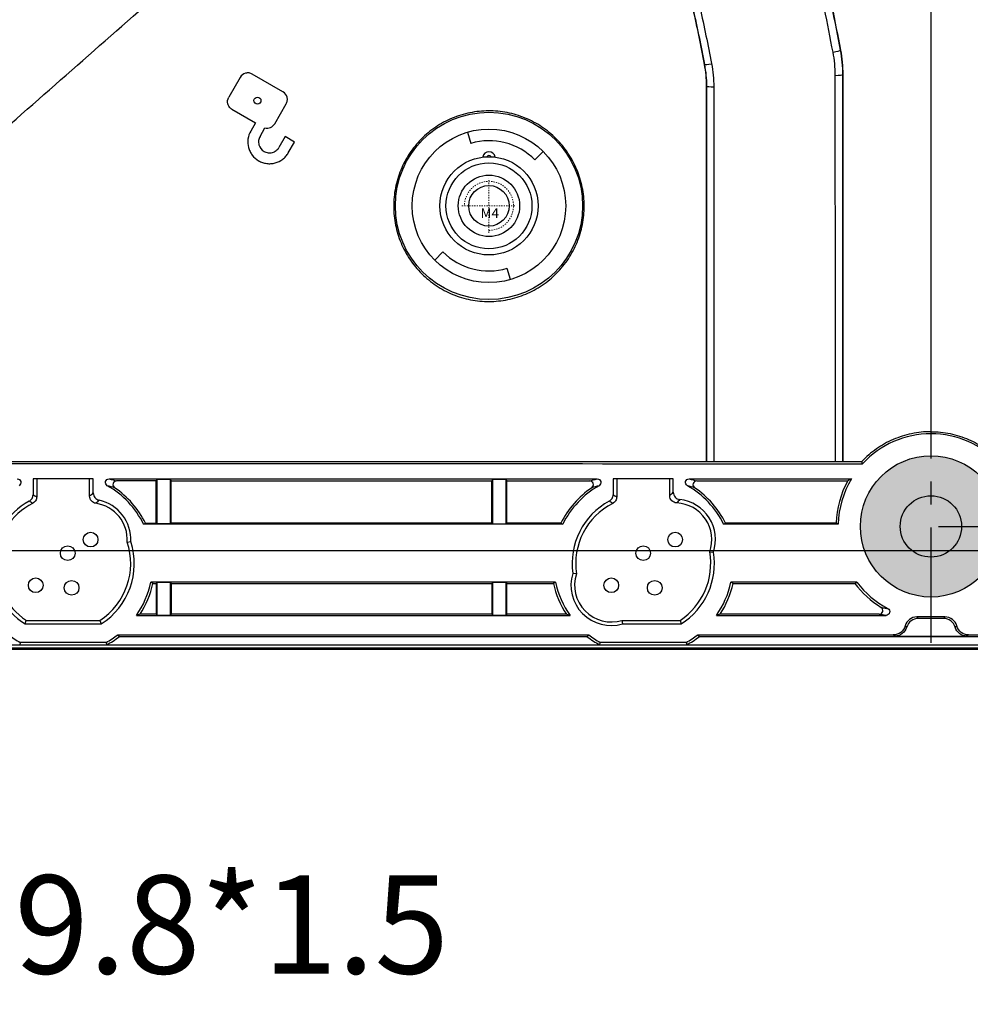
# Model space of a CAD drawing. Units: millimetres. Extents: x 3028 to 3892, y 627 to 1238.
# Drawn here: x 3288 to 3365, y 849 to 929 of the extents above; entities that cross this region are included whole.
import ezdxf
from ezdxf import colors
from ezdxf.entities.mleader import LeaderData, LeaderLine
from ezdxf.math import Vec2, Vec3

# ---------------------------------------------------------------- set-up
doc = ezdxf.new("R2010")
doc.units = ezdxf.units.MM
doc.header["$LTSCALE"] = 0.25
doc.linetypes.add('CENTER', pattern=[0.6, 0.375, -0.075, 0.075, -0.075])
doc.linetypes.add('HIDDEN', pattern=[0.2, 0.1, -0.1])
doc.layers.get('0').update_dxf_attribs({"lineweight": 25})
doc.layers.add('1', color=7, linetype='Continuous', true_color=0xffffff)
doc.layers.add('screw', color=33, linetype='Continuous', lineweight=13)
doc.styles.add('Times New Roman', font='times.ttf')
doc.styles.add('TXT', font='txt.shx', dxfattribs={"bigfont": 'gbcbig.shx'})
doc.dimstyles.new('承认书标注样式', dxfattribs={"dimtxt": 8, "dimasz": 2.5, "dimexe": 1.25, "dimexo": 0.625, "dimgap": 1, "dimtad": 1, "dimdec": 1, "dimzin": 1, "dimdsep": 46, "dimtxsty": 'Times New Roman', "dimcen": 0.09, "dimclrd": 7, "dimclre": 7, "dimclrt": 7, "dimadec": 0, "dimazin": 0, "dimtol": 1, "dimtp": 0.1, "dimtm": 0.1, "dimtfac": 1, "dimtmove": 0, "dimatfit": 3, "dimfxl": 1, "dimtolj": 1, "dimlwd": -1, "dimlwe": -1, "dimarcsym": 0})

# ---------------------------------------------------------------- blocks, each defined once
blk = doc.blocks.new('screw_m4_k')
at = {"layer": 'screw', "color": 1, "linetype": 'CENTER', "ltscale": 0.08}
for p, q in [((0, -2.2), (0, 2.2)), ((-2.2, 0), (2.2, 0))]:
    blk.add_line(p, q, dxfattribs=at)
at = {"layer": 'screw', "color": 33}
blk.add_circle((0, 0), 1.65, dxfattribs=at)
at = {"layer": 'screw', "color": 92, "linetype": 'HIDDEN', "ltscale": 0.08}
blk.add_arc((0, 0), 2, 270, 180, dxfattribs=at)
at = {"layer": 'screw', "color": 6, "style": 'TXT'}
blk.add_text('M4', height=0.8, dxfattribs=at).set_placement((-0.68, -1))
blk = doc.blocks.new('*D144')
at = {"color": 3, "ltscale": 0.3, "transparency": 16777216}
for p, q in [((3321.592, 1119.534), (3195.808, 1119.534)), ((3401.592, 885.534), (3195.808, 885.534))]:
    blk.add_line(p, q, dxfattribs=at)
at = {"color": 3, "lineweight": 5, "ltscale": 0.3, "transparency": 16777216}
blk.add_line((3197.058, 1117.034), (3197.058, 888.034), dxfattribs=at)
at = {"color": 3, "ltscale": 0.3, "transparency": 16777216}
for points in [[(3196.641, 1117.034), (3197.474, 1117.034), (3197.058, 1119.534)], [(3196.641, 888.034), (3197.474, 888.034), (3197.058, 885.534)]]:
    blk.add_solid(points, dxfattribs=at)
at = {"color": 3, "ltscale": 0.3, "transparency": 16777216, "insert": (3191.977, 1003.237), "char_height": 8, "attachment_point": 5, "rotation": 90, "style": 'Times New Roman'}
blk.add_mtext('\\A1;234.0±0.1', dxfattribs=at)
blk = doc.blocks.new('*D147')
at = {"color": 3, "ltscale": 0.3, "transparency": 16777216}
for p, q in [((3362.842, 1117.534), (3551.583, 1117.534)), ((3362.842, 887.534), (3551.583, 887.534))]:
    blk.add_line(p, q, dxfattribs=at)
at = {"color": 3, "lineweight": 5, "ltscale": 0.3, "transparency": 16777216}
blk.add_line((3550.333, 1115.034), (3550.333, 890.034), dxfattribs=at)
at = {"color": 3, "ltscale": 0.3, "transparency": 16777216}
for points in [[(3549.916, 1115.034), (3550.749, 1115.034), (3550.333, 1117.534)], [(3549.916, 890.034), (3550.749, 890.034), (3550.333, 887.534)]]:
    blk.add_solid(points, dxfattribs=at)
at = {"color": 3, "ltscale": 0.3, "transparency": 16777216, "insert": (3545.252, 1002.65), "char_height": 8, "attachment_point": 5, "rotation": 90, "style": 'Times New Roman'}
blk.add_mtext('\\A1;230.0±0.1', dxfattribs=at)

msp = doc.modelspace()

# ---------------------------------------------------------------- hatches: boundary and pattern name
h = msp.add_hatch(color=7)
h.dxf.hatch_style = 1
h.paths.add_polyline_path([(3356.467, 887.534, 1), (3367.967, 887.534, 1)])

# ---------------------------------------------------------------- linework, layer by layer
at = {"color": 1, "linetype": 'CENTER', "ltscale": 100}
msp.add_line((3362.217, 1127.434), (3362.217, 877.634), dxfattribs=at)
msp.add_line((3362.217, 1127.434), (3362.217, 877.634), dxfattribs=at)
at = {"color": 0}
msp.add_lwpolyline([(3237.217, 877.534), (3487.217, 877.534), (3487.217, 1127.534), (3237.217, 1127.534)], close=True, dxfattribs=at)
at = {"layer": '1', "color": 7, "linetype": 'Continuous'}
for p, q in [((3309.436, 922.922), (3306.941, 924.363)), ((3305.956, 924.099), (3305.021, 922.48)), ((3355.037, 924.324), (3355.036, 892.809)), ((3355.04, 892.811), (3355.04, 924.324)), ((3343.935, 923.385), (3343.935, 892.813)), ((3343.939, 892.811), (3343.941, 923.386)), ((3308.765, 920.318), (3309.7, 921.937)), ((3305.285, 921.495), (3307.194, 920.393)), ((3307.194, 920.393), (3306.807, 919.724)), ((3307.567, 919.285), (3307.967, 919.979)), ((3324.466, 919.636), (3324.732, 918.724)), ((3309.622, 919.273), (3309.114, 918.392)), ((3310.382, 918.834), (3309.622, 919.273)), ((3309.873, 917.954), (3310.382, 918.834)), ((3329.965, 917.384), (3330.637, 918.056)), ((3322.47, 909.888), (3321.798, 909.217)), ((3327.969, 907.637), (3327.702, 908.548)), ((3254.808, 892.843), (3343.935, 892.813)), ((3354.438, 892.79), (3344.537, 892.792)), ((3355.04, 892.811), (3356.579, 892.811)), ((3356.654, 892.639), (3356.579, 892.811)), ((3289.079, 891.409), (3289.079, 890.119)), ((3293.986, 891.409), (3289.079, 891.409)), ((3289.376, 891.409), (3289.376, 889.939)), ((3293.689, 890.008), (3293.689, 891.409)), ((3293.986, 890.256), (3293.986, 891.409)), ((3295.277, 891.409), (3335.035, 891.408)), ((3299.112, 891.234), (3295.889, 891.234)), ((3299.167, 891.346), (3299.112, 891.234)), ((3299.112, 887.8), (3299.112, 891.234)), ((3300.267, 891.346), (3299.167, 891.346)), ((3299.167, 891.346), (3299.167, 887.744)), ((3300.267, 887.744), (3300.267, 891.346)), ((3300.267, 891.346), (3300.323, 891.234)), ((3300.323, 887.8), (3300.323, 891.234)), ((3300.323, 891.234), (3326.455, 891.234)), ((3326.511, 891.346), (3326.455, 891.234)), ((3326.455, 887.8), (3326.455, 891.234)), ((3327.611, 891.346), (3326.511, 891.346)), ((3326.511, 891.346), (3326.511, 887.744)), ((3327.611, 887.744), (3327.611, 891.346)), ((3327.611, 891.346), (3327.667, 891.234)), ((3327.667, 891.234), (3334.423, 891.234)), ((3327.667, 887.8), (3327.667, 891.234)), ((3336.326, 891.408), (3336.326, 890.119)), ((3341.234, 891.408), (3336.326, 891.408)), ((3336.623, 891.408), (3336.623, 889.939)), ((3340.937, 890.044), (3340.937, 891.408)), ((3341.234, 890.318), (3341.234, 891.408)), ((3342.524, 891.408), (3355.737, 891.408)), ((3343.137, 891.234), (3355.436, 891.234)), ((3298.084, 887.713), (3298.236, 887.8)), ((3332.228, 887.713), (3298.084, 887.713)), ((3298.236, 887.8), (3299.112, 887.8)), ((3299.112, 887.8), (3299.167, 887.744)), ((3300.267, 887.744), (3299.167, 887.744)), ((3300.323, 887.8), (3300.267, 887.744)), ((3326.455, 887.8), (3300.323, 887.8)), ((3326.455, 887.8), (3326.511, 887.744)), ((3326.511, 887.744), (3327.611, 887.744)), ((3327.667, 887.8), (3327.611, 887.744)), ((3332.077, 887.8), (3327.667, 887.8)), ((3332.077, 887.8), (3332.228, 887.713)), ((3345.331, 887.713), (3345.483, 887.8)), ((3354.669, 887.713), (3345.331, 887.713)), ((3354.497, 887.8), (3345.483, 887.8)), ((3354.669, 887.713), (3354.497, 887.8)), ((3296.743, 886.259), (3297.043, 886.299)), ((3344.195, 885.459), (3344.501, 885.434)), ((3333.341, 883.678), (3333.038, 883.703)), ((3331.639, 882.992), (3298.673, 882.992)), ((3298.849, 882.896), (3298.673, 882.992)), ((3298.849, 882.896), (3299.103, 882.896)), ((3299.167, 882.961), (3299.103, 882.896)), ((3299.103, 882.896), (3299.103, 880.384)), ((3299.167, 882.961), (3299.167, 880.319)), ((3300.267, 882.961), (3299.167, 882.961)), ((3300.267, 880.319), (3300.267, 882.961)), ((3300.267, 882.961), (3300.332, 882.896)), ((3300.332, 882.896), (3300.332, 880.384)), ((3300.332, 882.896), (3326.447, 882.896)), ((3326.511, 882.961), (3326.447, 882.896)), ((3326.447, 882.896), (3326.447, 880.384)), ((3327.611, 882.961), (3326.511, 882.961)), ((3326.511, 882.961), (3326.511, 880.319)), ((3327.611, 880.319), (3327.611, 882.961)), ((3327.611, 882.961), (3327.676, 882.896)), ((3327.676, 882.896), (3331.463, 882.896)), ((3327.676, 880.384), (3327.676, 882.896)), ((3331.639, 882.992), (3331.463, 882.896)), ((3356.186, 882.992), (3345.921, 882.992)), ((3346.096, 882.896), (3345.921, 882.992)), ((3346.096, 882.896), (3356.017, 882.896)), ((3356.017, 882.896), (3356.186, 882.992)), ((3297.494, 880.288), (3332.819, 880.288)), ((3299.103, 880.384), (3297.791, 880.384)), ((3299.103, 880.384), (3299.167, 880.319)), ((3299.167, 880.319), (3300.267, 880.319)), ((3300.332, 880.384), (3300.267, 880.319)), ((3326.447, 880.384), (3300.332, 880.384)), ((3326.447, 880.384), (3326.511, 880.319)), ((3326.511, 880.319), (3327.611, 880.319)), ((3327.676, 880.384), (3327.611, 880.319)), ((3332.521, 880.384), (3327.676, 880.384)), ((3344.741, 880.288), (3358.559, 880.288)), ((3358.003, 880.384), (3345.039, 880.384)), ((3288.446, 879.591), (3288.533, 879.888)), ((3288.446, 879.591), (3294.619, 879.591)), ((3288.533, 879.888), (3294.532, 879.888)), ((3294.532, 879.888), (3294.619, 879.591)), ((3337.051, 879.888), (3341.78, 879.888)), ((3337.051, 879.888), (3337.094, 879.591)), ((3337.094, 879.591), (3341.866, 879.591)), ((3341.78, 879.888), (3341.866, 879.591)), ((3363.359, 880.166), (3361.076, 880.166)), ((3361.198, 880.043), (3361.076, 880.166)), ((3363.237, 880.043), (3361.198, 880.043)), ((3363.359, 880.166), (3363.237, 880.043)), ((3295.973, 878.707), (3334.339, 878.707)), ((3295.973, 878.707), (3296.084, 878.55)), ((3334.228, 878.55), (3334.339, 878.707)), ((3343.221, 878.707), (3359.151, 878.707)), ((3343.221, 878.707), (3343.331, 878.55)), ((3365.284, 878.707), (3381.214, 878.707)), ((3238.772, 877.896), (3485.663, 877.896)), ((3288.04, 878.09), (3287.991, 877.898)), ((3287.991, 877.898), (3295.074, 877.898)), ((3295.025, 878.09), (3288.04, 878.09)), ((3295.025, 878.09), (3295.074, 877.898)), ((3334.228, 878.55), (3296.084, 878.55)), ((3335.239, 877.898), (3335.287, 878.09)), ((3335.239, 877.898), (3342.321, 877.898)), ((3342.272, 878.09), (3335.287, 878.09)), ((3342.272, 878.09), (3342.321, 877.898)), ((3381.103, 878.55), (3343.331, 878.55)), ((3359.28, 878.607), (3365.155, 878.607)), ((3487.117, 877.634), (3237.317, 877.634))]:
    msp.add_line(p, q, dxfattribs=at)
for centre, radius in [((3307.361, 922.208), 0.285), ((3326.217, 913.636), 7.625), ((3326.217, 913.636), 6.25), ((3326.217, 913.636), 4), ((3326.217, 913.636), 3.5), ((3326.217, 913.636), 2.5), ((3326.217, 913.636), 1.65), ((3362.217, 887.534), 5.75), ((3362.217, 887.534), 2.5), ((3293.765, 886.462), 0.6), ((3341.384, 886.462), 0.6), ((3291.909, 885.354), 0.6), ((3338.781, 885.354), 0.6), ((3289.3, 882.742), 0.6), ((3292.217, 882.534), 0.6), ((3336.176, 882.742), 0.6), ((3339.717, 882.534), 0.6)]:
    msp.add_circle(centre, radius, dxfattribs=at)
for centre, radius, start, end in [((3326.217, 913.636), 5.3, 45, 106.27256), ((3326.217, 917.536), 0.5, 7.95883, 172.04117), ((3326.217, 917.536), 0.2, 28.73565, 151.26431), ((3326.217, 913.636), 5.3, 225, 286.27256), ((3362.217, 887.534), 7.55, 42.52389, 137.45788), ((3420.023, 364218.028), 363325.394, 269.97355238, 269.99000688), ((3291.533, 884.498), 7.298, 26.14003, 60.47541), ((3291.533, 884.498), 7.472, 26.22847, 55.90718), ((3338.78, 884.498), 7.472, 124.09544, 153.77153), ((3338.78, 884.498), 7.298, 119.52774, 153.85997), ((3338.78, 884.498), 7.298, 26.14002, 60.47166), ((3338.78, 884.498), 7.472, 26.22847, 55.90397), ((3362.217, 887.534), 7.725, 151.38426, 178.02425), ((3362.217, 887.534), 7.55, 149.12726, 178.64111), ((3291.533, 884.498), 5.797, 118.50854, 237.8291), ((3291.533, 884.498), 5.5, 116.86265, 236.94818), ((3293.765, 886.462), 2.985, 356.10279, 81.59364), ((3293.765, 886.462), 3.282, 357.14659, 77.79064), ((3338.78, 884.498), 5.797, 118.51223, 187.87976), ((3338.78, 884.498), 5.5, 116.86645, 188.57133), ((3341.384, 886.462), 2.985, 340.35407, 87.56291), ((3341.384, 886.462), 3.282, 341.73946, 83.35359), ((3291.533, 884.498), 5.5, 303.05182, 18.67837), ((3291.533, 884.498), 5.797, 302.1709, 18.09977), ((3338.78, 884.498), 5.5, 303.05182, 10.05949), ((3338.78, 884.498), 5.797, 302.1709, 9.29154), ((3336.176, 882.742), 3.282, 162.96748, 286.25096), ((3336.176, 882.742), 2.985, 161.71988, 287.04551), ((3291.533, 884.498), 7.298, 324.76792, 348.09405), ((3291.533, 884.498), 7.49, 326.68246, 347.65291), ((3338.78, 884.498), 7.49, 192.34709, 213.31754), ((3338.78, 884.498), 7.298, 191.90595, 215.23208), ((3338.78, 884.498), 7.298, 324.76792, 348.09405), ((3338.78, 884.498), 7.49, 326.68246, 347.65291), ((3362.217, 887.534), 7.743, 216.79715, 238.40441), ((3362.217, 887.534), 7.55, 216.9778, 242.2313), ((3291.533, 884.498), 7.298, 232.51855, 241.40697), ((3291.533, 884.498), 7.298, 298.59303, 307.48145), ((3338.78, 884.498), 7.298, 232.51855, 241.40697), ((3338.78, 884.498), 7.298, 298.59303, 307.48145), ((3291.533, 884.498), 7.49, 298.21634, 307.42408), ((3338.78, 884.498), 7.49, 232.57592, 241.78366), ((3338.78, 884.498), 7.49, 298.21634, 307.42408)]:
    msp.add_arc(centre, radius, start, end, dxfattribs=at)
for centre, major_axis, ratio, start_param, end_param in [((3354.261, 926.212), (-0.589, -0.112), 0.10748, 1.519873, 3.053816), ((3344.361, 925.274), (-0.589, -0.112), 0.096853, 0.08768, 1.523202), ((3354.439, 924.33), (-0.6, 0), 0.119201, 1.543431, 3.053698), ((3344.538, 923.391), (-0.6, 0), 0.108243, 0.087784, 1.544685), ((3361.077, 879.165), (-0.708, 0.708), 0.998783, 5.498396, 6.794741), ((3358.11, 882.132), (-10.987, 9.939), 0.045357, 1.795023, 1.806635), ((3361.2, 879.043), (-0.708, 0.708), 0.998783, 5.498393, 6.783128), ((3363.235, 879.043), (0.708, 0.708), 0.998783, 5.783242, 7.067978), ((3363.358, 879.165), (0.708, 0.708), 0.998783, 5.77163, 7.067974), ((3366.325, 882.132), (10.987, 9.939), 0.045359, 4.476544, 4.488157), ((3358.11, 881.132), (-11.103, 8.897), 0.088471, 1.735215, 1.746828), ((3366.325, 881.132), (11.104, 8.898), 0.088476, 4.536348, 4.54796)]:
    msp.add_ellipse(centre, major_axis=major_axis, ratio=ratio, start_param=start_param, end_param=end_param, dxfattribs=at)
for points, degree, knots in [([(3362.217, 979.113), (3362.217, 975.603), (3362.217, 972.095), (3362.217, 965.079), (3362.217, 961.571), (3362.217, 954.559), (3362.217, 951.056), (3362.217, 944.057), (3362.217, 940.561), (3362.217, 933.578), (3362.217, 930.09), (3362.217, 923.119), (3362.217, 919.636), (3362.217, 912.674), (3362.217, 909.196), (3362.217, 902.231), (3362.217, 898.745), (3362.217, 895.248)], 3, [0, 0, 0, 0, 0.125, 0.125, 0.25, 0.25, 0.375, 0.375, 0.5, 0.5, 0.625, 0.625, 0.75, 0.75, 0.875, 0.875, 1, 1, 1, 1]), ([(3354.243, 926.143), (3354.018, 927.32), (3353.795, 928.498), (3353.31, 930.845), (3353.05, 932.015), (3352.173, 935.498), (3351.458, 937.788), (3350.275, 940.576), (3350.024, 941.129), (3349.497, 942.214), (3349.22, 942.747), (3348.35, 944.315), (3347.718, 945.322), (3345.697, 948.251), (3344.183, 950.079), (3341.824, 952.757), (3341.024, 953.639), (3339.437, 955.414), (3338.652, 956.308), (3337.121, 958.123), (3336.374, 959.044), (3334.946, 960.934), (3334.264, 961.903), (3333.32, 963.413), (3333.018, 963.926), (3332.449, 964.975), (3332.184, 965.506), (3331.462, 967.119), (3331.071, 968.221), (3330.396, 970.456), (3330.112, 971.59), (3329.603, 973.873), (3329.377, 975.023), (3329.163, 976.177)], 3, [0, 0, 0, 0, 0.0625, 0.0625, 0.125, 0.125, 0.25, 0.25, 0.28125, 0.28125, 0.3125, 0.3125, 0.375, 0.375, 0.5, 0.5, 0.5625, 0.5625, 0.625, 0.625, 0.6875, 0.6875, 0.75, 0.75, 0.78125, 0.78125, 0.8125, 0.8125, 0.875, 0.875, 0.9375, 0.9375, 1, 1, 1, 1]), ([(3354.851, 926.318), (3354.63, 927.475), (3354.411, 928.633), (3353.937, 930.94), (3353.684, 932.088), (3352.832, 935.509), (3352.143, 937.755), (3350.79, 941.033), (3350.286, 942.111), (3349.151, 944.227), (3348.53, 945.245), (3346.544, 948.202), (3345.049, 950.042), (3342.707, 952.726), (3341.91, 953.608), (3340.321, 955.377), (3339.533, 956.265), (3337.992, 958.067), (3337.239, 958.981), (3335.795, 960.851), (3335.103, 961.807), (3333.819, 963.791), (3333.226, 964.817), (3332.459, 966.443), (3332.224, 967.003), (3331.797, 968.132), (3331.605, 968.702), (3331.072, 970.422), (3330.777, 971.584), (3330.251, 973.925), (3330.02, 975.103), (3329.802, 976.285)], 3, [0, 0, 0, 0, 0.0625, 0.0625, 0.125, 0.125, 0.25, 0.25, 0.3125, 0.3125, 0.375, 0.375, 0.5, 0.5, 0.5625, 0.5625, 0.625, 0.625, 0.6875, 0.6875, 0.75, 0.75, 0.8125, 0.8125, 0.84375, 0.84375, 0.875, 0.875, 0.9375, 0.9375, 1, 1, 1, 1]), ([(3329.802, 976.285), (3330.014, 975.133), (3330.24, 973.984), (3330.749, 971.704), (3331.032, 970.572), (3331.709, 968.341), (3332.102, 967.242), (3332.833, 965.634), (3333.102, 965.104), (3333.678, 964.06), (3333.982, 963.55), (3334.934, 962.049), (3335.621, 961.086), (3337.057, 959.205), (3337.807, 958.288), (3339.343, 956.48), (3340.13, 955.59), (3341.717, 953.82), (3342.516, 952.938), (3344.866, 950.259), (3346.37, 948.427), (3348.373, 945.491), (3349, 944.482), (3349.861, 942.91), (3350.135, 942.377), (3350.657, 941.29), (3350.906, 940.736), (3352.078, 937.95), (3352.789, 935.663), (3353.661, 932.183), (3353.92, 931.015), (3354.402, 928.67), (3354.625, 927.494), (3354.85, 926.318)], 3, [0, 0, 0, 0, 0.0625, 0.0625, 0.125, 0.125, 0.1875, 0.1875, 0.21875, 0.21875, 0.25, 0.25, 0.3125, 0.3125, 0.375, 0.375, 0.4375, 0.4375, 0.5, 0.5, 0.625, 0.625, 0.6875, 0.6875, 0.71875, 0.71875, 0.75, 0.75, 0.875, 0.875, 0.9375, 0.9375, 1, 1, 1, 1]), ([(3252.586, 913.614), (3259.387, 920.114), (3265.941, 926.567), (3270.068, 930.631), (3276.037, 936.597), (3282.338, 942.895), (3283.761, 944.31), (3286.67, 947.203), (3289.649, 950.122), (3290.644, 951.097), (3292.048, 952.468), (3293.545, 953.93), (3294.145, 954.519), (3296.39, 956.721), (3297.563, 957.931), (3299.03, 959.445), (3299.893, 960.502)], 2, [0, 0, 0, 0.143219, 0.143219, 0.287539, 0.287539, 0.431859, 0.431859, 0.576179, 0.576179, 0.64834, 0.64834, 0.7205, 0.7205, 0.86482, 0.86482, 1, 1, 1]), ([(3325.868, 956.69), (3326.084, 956.367), (3326.301, 956.045), (3326.746, 955.409), (3327.422, 954.462), (3328.128, 953.537), (3329.569, 951.711), (3330.57, 950.524), (3332.614, 948.183), (3333.659, 947.034), (3335.208, 945.292), (3335.721, 944.708), (3336.727, 943.524), (3337.221, 942.922), (3338.648, 941.084), (3339.525, 939.818), (3340.643, 937.804), (3340.982, 937.114), (3341.6, 935.699), (3341.88, 934.973), (3342.644, 932.765), (3343.049, 931.269), (3343.753, 928.253), (3344.052, 926.733), (3344.343, 925.212)], 3, [0, 0, 0, 0, 0.03125, 0.03125, 0.0625, 0.125, 0.125, 0.25, 0.25, 0.375, 0.375, 0.4375, 0.4375, 0.5, 0.5, 0.625, 0.625, 0.6875, 0.6875, 0.75, 0.75, 0.875, 0.875, 1, 1, 1, 1]), ([(3268.449, 904.164), (3270.918, 906.235), (3273.376, 908.318), (3278.274, 912.507), (3280.712, 914.613), (3288.007, 920.955), (3292.842, 925.216), (3300.101, 931.6), (3302.522, 933.726), (3307.374, 937.968), (3309.805, 940.082), (3313.444, 943.262), (3314.655, 944.324), (3317.057, 946.468), (3318.248, 947.55), (3320.564, 949.778), (3321.687, 950.927), (3323.237, 952.782), (3323.734, 953.42), (3324.677, 954.746), (3325.125, 955.432), (3325.549, 956.142)], 3, [0, 0, 0, 0, 0.125, 0.125, 0.25, 0.25, 0.5, 0.5, 0.625, 0.625, 0.75, 0.75, 0.8125, 0.8125, 0.875, 0.875, 0.9375, 0.9375, 0.96875, 0.96875, 1, 1, 1, 1]), ([(3343.774, 925.157), (3343.488, 926.657), (3343.194, 928.155), (3342.503, 931.129), (3342.106, 932.605), (3341.355, 934.782), (3341.08, 935.498), (3340.472, 936.893), (3340.138, 937.573), (3339.033, 939.557), (3338.166, 940.804), (3336.755, 942.612), (3336.267, 943.205), (3335.274, 944.371), (3334.768, 944.946), (3333.239, 946.661), (3332.208, 947.793), (3329.184, 951.252), (3327.246, 953.62), (3325.541, 956.167)], 3, [0, 0, 0, 0, 0.125, 0.125, 0.25, 0.25, 0.3125, 0.3125, 0.375, 0.375, 0.5, 0.5, 0.5625, 0.5625, 0.625, 0.625, 0.75, 0.75, 1, 1, 1, 1]), ([(3325.549, 956.142), (3327.258, 953.593), (3329.196, 951.225), (3332.223, 947.766), (3333.255, 946.632), (3335.295, 944.343), (3336.3, 943.185), (3337.713, 941.369), (3338.17, 940.748), (3339.027, 939.481), (3339.428, 938.835), (3340.527, 936.849), (3341.115, 935.459), (3342.1, 932.594), (3342.499, 931.115), (3343.189, 928.146), (3343.482, 926.652), (3343.768, 925.156)], 3, [0, 0, 0, 0, 0.25, 0.25, 0.375, 0.375, 0.5, 0.5, 0.5625, 0.5625, 0.625, 0.625, 0.75, 0.75, 0.875, 0.875, 1, 1, 1, 1]), ([(3306.941, 924.363), (3306.858, 924.41), (3306.768, 924.441), (3306.58, 924.465), (3306.484, 924.459), (3306.212, 924.386), (3306.051, 924.263), (3305.956, 924.099)], 3, [0, 0, 0, 0, 0.25, 0.25, 0.5, 0.5, 1, 1, 1, 1]), ([(3354.438, 892.79), (3354.438, 895.423), (3354.437, 898.049), (3354.435, 903.296), (3354.434, 905.916), (3354.432, 911.155), (3354.43, 913.773), (3354.427, 919.014), (3354.425, 921.635), (3354.423, 924.259)], 3, [0, 0, 0, 0, 0.25, 0.25, 0.5, 0.5, 0.75, 0.75, 1, 1, 1, 1]), ([(3309.7, 921.937), (3309.748, 922.019), (3309.778, 922.109), (3309.803, 922.297), (3309.797, 922.393), (3309.724, 922.665), (3309.601, 922.826), (3309.436, 922.922)], 3, [0, 0, 0, 0, 0.25, 0.25, 0.5, 0.5, 1, 1, 1, 1]), ([(3344.523, 923.326), (3344.524, 920.78), (3344.526, 918.236), (3344.529, 913.149), (3344.531, 910.608), (3344.533, 905.524), (3344.534, 902.982), (3344.536, 897.892), (3344.537, 895.344), (3344.537, 892.792)], 3, [0, 0, 0, 0, 0.25, 0.25, 0.5, 0.5, 0.75, 0.75, 1, 1, 1, 1]), ([(3305.285, 921.495), (3305.203, 921.543), (3305.131, 921.606), (3305.016, 921.756), (3304.973, 921.842), (3304.9, 922.115), (3304.926, 922.315), (3305.021, 922.48)], 3, [0, 0, 0, 0, 0.25, 0.25, 0.5, 0.5, 1, 1, 1, 1]), ([(3333.97, 913.433), (3333.959, 912.923), (3333.898, 912.422), (3333.735, 911.684), (3333.668, 911.441), (3333.511, 910.958), (3333.419, 910.719), (3333.114, 910.022), (3332.867, 909.583), (3332.288, 908.753), (3331.953, 908.361), (3331.223, 907.66), (3330.827, 907.347), (3330.182, 906.935), (3329.959, 906.807), (3329.505, 906.576), (3329.043, 906.369), (3328.563, 906.208), (3328.073, 906.07), (3327.823, 906.013), (3327.066, 905.879), (3326.561, 905.84), (3325.8, 905.856), (3325.546, 905.873), (3325.038, 905.934), (3324.784, 905.978), (3324.039, 906.143), (3323.557, 906.301), (3322.858, 906.608), (3322.628, 906.723), (3322.183, 906.974), (3321.968, 907.11), (3321.346, 907.546), (3320.961, 907.875), (3320.253, 908.616), (3319.94, 909.016), (3319.533, 909.655), (3319.408, 909.875), (3319.178, 910.329), (3319.073, 910.564), (3318.797, 911.274), (3318.662, 911.761), (3318.485, 912.757), (3318.446, 913.271), (3318.468, 914.282), (3318.527, 914.783), (3318.691, 915.528), (3318.759, 915.776), (3318.916, 916.259), (3319.006, 916.495), (3319.31, 917.188), (3319.559, 917.632), (3320.143, 918.47), (3320.473, 918.854), (3321.019, 919.38), (3321.211, 919.547), (3321.611, 919.862), (3321.821, 920.011), (3322.463, 920.422), (3322.914, 920.651), (3323.624, 920.929), (3323.868, 921.01), (3324.36, 921.149), (3324.608, 921.205), (3325.356, 921.338), (3325.862, 921.378), (3326.63, 921.361), (3326.887, 921.343), (3327.392, 921.282), (3327.891, 921.197), (3328.381, 921.063), (3328.865, 920.905), (3329.106, 920.813), (3329.808, 920.503), (3330.249, 920.254), (3331.08, 919.672), (3331.473, 919.334), (3332.173, 918.601), (3332.485, 918.203), (3332.895, 917.558), (3333.022, 917.335), (3333.252, 916.881), (3333.355, 916.65), (3333.628, 915.945), (3333.766, 915.456), (3333.943, 914.451), (3333.981, 913.944), (3333.97, 913.433)], 3, [0, 0, 0, 0, 0.03125, 0.03125, 0.046875, 0.046875, 0.0625, 0.0625, 0.09375, 0.09375, 0.125, 0.125, 0.15625, 0.15625, 0.171875, 0.171875, 0.1875, 0.203125, 0.203125, 0.21875, 0.21875, 0.25, 0.25, 0.265625, 0.265625, 0.28125, 0.28125, 0.3125, 0.3125, 0.328125, 0.328125, 0.34375, 0.34375, 0.375, 0.375, 0.40625, 0.40625, 0.421875, 0.421875, 0.4375, 0.4375, 0.46875, 0.46875, 0.5, 0.5, 0.53125, 0.53125, 0.546875, 0.546875, 0.5625, 0.5625, 0.59375, 0.59375, 0.625, 0.625, 0.640625, 0.640625, 0.65625, 0.65625, 0.6875, 0.6875, 0.703125, 0.703125, 0.71875, 0.71875, 0.75, 0.75, 0.765625, 0.765625, 0.78125, 0.796875, 0.796875, 0.8125, 0.8125, 0.84375, 0.84375, 0.875, 0.875, 0.90625, 0.90625, 0.921875, 0.921875, 0.9375, 0.9375, 0.96875, 0.96875, 1, 1, 1, 1]), ([(3307.967, 919.979), (3308.119, 919.941), (3308.28, 919.954), (3308.566, 920.076), (3308.687, 920.183), (3308.765, 920.318)], 3, [0, 0, 0, 0, 0.5, 0.5, 1, 1, 1, 1]), ([(3306.807, 919.724), (3306.691, 919.522), (3306.616, 919.301), (3306.555, 918.84), (3306.571, 918.605), (3306.66, 918.27), (3306.702, 918.16), (3306.804, 917.953), (3306.864, 917.855), (3307.077, 917.577), (3307.253, 917.423), (3307.556, 917.248), (3307.661, 917.2), (3307.88, 917.126), (3307.995, 917.099), (3308.224, 917.069), (3308.339, 917.065), (3308.571, 917.08), (3308.687, 917.099), (3309.021, 917.189), (3309.234, 917.294), (3309.509, 917.504), (3309.594, 917.584), (3309.747, 917.759), (3309.815, 917.853), (3309.873, 917.954)], 3, [0, 0, 0, 0, 0.125, 0.125, 0.25, 0.25, 0.3125, 0.3125, 0.375, 0.375, 0.5, 0.5, 0.5625, 0.5625, 0.625, 0.625, 0.6875, 0.6875, 0.75, 0.75, 0.875, 0.875, 0.9375, 0.9375, 1, 1, 1, 1]), ([(3307.567, 919.285), (3307.508, 919.183), (3307.47, 919.072), (3307.44, 918.839), (3307.448, 918.721), (3307.538, 918.383), (3307.69, 918.183), (3307.995, 918.007), (3308.108, 917.969), (3308.34, 917.938), (3308.459, 917.946), (3308.684, 918.006), (3308.791, 918.059), (3308.976, 918.201), (3309.055, 918.29), (3309.114, 918.392)], 3, [0, 0, 0, 0, 0.125, 0.125, 0.25, 0.25, 0.5, 0.5, 0.625, 0.625, 0.75, 0.75, 0.875, 0.875, 1, 1, 1, 1]), ([(3362.217, 895.248), (3361.954, 895.248), (3361.688, 895.234), (3361.162, 895.18), (3360.902, 895.14), (3360.132, 894.98), (3359.632, 894.822), (3358.657, 894.401), (3358.2, 894.144), (3357.557, 893.693), (3357.35, 893.532), (3356.951, 893.186), (3356.759, 893.002), (3356.579, 892.811)], 3, [0, 0, 0, 0, 0.125, 0.125, 0.25, 0.25, 0.5, 0.5, 0.75, 0.75, 0.875, 0.875, 1, 1, 1, 1]), ([(3362.217, 895.248), (3362.749, 895.248), (3363.271, 895.194), (3364.041, 895.035), (3364.295, 894.968), (3364.799, 894.809), (3365.048, 894.716), (3365.772, 894.403), (3366.229, 894.148), (3366.875, 893.695), (3367.085, 893.532), (3367.485, 893.185), (3367.675, 893.002), (3367.857, 892.809)], 3, [0, 0, 0, 0, 0.25, 0.25, 0.375, 0.375, 0.5, 0.5, 0.75, 0.75, 0.875, 0.875, 1, 1, 1, 1]), ([(3344.537, 892.792), (3344.387, 892.792), (3344.241, 892.794), (3344.022, 892.801), (3343.952, 892.806), (3343.939, 892.811)], 3, [0, 0, 0, 0, 0.5, 0.5, 1, 1, 1, 1]), ([(3355.036, 892.809), (3355.022, 892.804), (3354.953, 892.799), (3354.734, 892.792), (3354.587, 892.79), (3354.438, 892.79)], 3, [0, 0, 0, 0, 0.5, 0.5, 1, 1, 1, 1]), ([(3287.789, 891.409), (3287.855, 891.409), (3287.92, 891.387), (3288.025, 891.307), (3288.063, 891.25), (3288.097, 891.122), (3288.092, 891.053), (3288.04, 890.932), (3287.994, 890.881), (3287.936, 890.848)], 3, [0, 0, 0, 0, 0.25, 0.25, 0.5, 0.5, 0.75, 0.75, 1, 1, 1, 1]), ([(3295.129, 890.848), (3295.071, 890.881), (3295.026, 890.931), (3294.974, 891.053), (3294.968, 891.122), (3295.002, 891.249), (3295.04, 891.307), (3295.145, 891.387), (3295.21, 891.409), (3295.277, 891.409)], 3, [0, 0, 0, 0, 0.25, 0.25, 0.5, 0.5, 0.75, 0.75, 1, 1, 1, 1]), ([(3295.889, 891.234), (3295.825, 891.234), (3295.762, 891.214), (3295.659, 891.138), (3295.62, 891.084), (3295.583, 890.962), (3295.584, 890.895), (3295.627, 890.775), (3295.668, 890.722), (3295.721, 890.686)], 3, [0, 0, 0, 0, 0.25, 0.25, 0.5, 0.5, 0.75, 0.75, 1, 1, 1, 1]), ([(3334.591, 890.686), (3334.644, 890.722), (3334.685, 890.774), (3334.728, 890.894), (3334.729, 890.961), (3334.692, 891.083), (3334.653, 891.138), (3334.551, 891.213), (3334.487, 891.234), (3334.423, 891.234)], 3, [0, 0, 0, 0, 0.25, 0.25, 0.5, 0.5, 0.75, 0.75, 1, 1, 1, 1]), ([(3335.035, 891.408), (3335.102, 891.408), (3335.166, 891.387), (3335.272, 891.307), (3335.31, 891.249), (3335.344, 891.122), (3335.339, 891.053), (3335.287, 890.932), (3335.241, 890.88), (3335.183, 890.848)], 3, [0, 0, 0, 0, 0.25, 0.25, 0.5, 0.5, 0.75, 0.75, 1, 1, 1, 1]), ([(3342.377, 890.848), (3342.319, 890.88), (3342.273, 890.931), (3342.221, 891.053), (3342.216, 891.121), (3342.25, 891.249), (3342.288, 891.306), (3342.393, 891.386), (3342.458, 891.408), (3342.524, 891.408)], 3, [0, 0, 0, 0, 0.25, 0.25, 0.5, 0.5, 0.75, 0.75, 1, 1, 1, 1]), ([(3343.137, 891.234), (3343.072, 891.234), (3343.01, 891.213), (3342.907, 891.138), (3342.868, 891.083), (3342.83, 890.962), (3342.832, 890.894), (3342.875, 890.775), (3342.915, 890.722), (3342.969, 890.686)], 3, [0, 0, 0, 0, 0.25, 0.25, 0.5, 0.5, 0.75, 0.75, 1, 1, 1, 1]), ([(3288.766, 889.592), (3288.861, 889.643), (3288.94, 889.72), (3289.05, 889.904), (3289.079, 890.01), (3289.079, 890.119)], 3, [0, 0, 0, 0, 0.5, 0.5, 1, 1, 1, 1]), ([(3289.376, 889.939), (3289.376, 889.828), (3289.345, 889.719), (3289.23, 889.532), (3289.147, 889.455), (3289.047, 889.404)], 3, [0, 0, 0, 0, 0.5, 0.5, 1, 1, 1, 1]), ([(3289.079, 890.119), (3289.129, 890.089), (3289.178, 890.06), (3289.277, 890), (3289.327, 889.97), (3289.376, 889.939)], 3, [0, 0, 0, 0, 0.500988, 0.500988, 1, 1, 1, 1]), ([(3293.689, 890.008), (3293.738, 890.051), (3293.788, 890.093), (3293.887, 890.175), (3293.936, 890.216), (3293.986, 890.256)], 3, [0, 0, 0, 0, 0.497841, 0.497841, 1, 1, 1, 1]), ([(3294.201, 889.415), (3294.059, 889.436), (3293.928, 889.508), (3293.742, 889.725), (3293.689, 889.865), (3293.689, 890.008)], 3, [0, 0, 0, 0, 0.5, 0.5, 1, 1, 1, 1]), ([(3293.986, 890.256), (3293.986, 890.119), (3294.033, 889.986), (3294.205, 889.773), (3294.325, 889.699), (3294.459, 889.67)], 3, [0, 0, 0, 0, 0.5, 0.5, 1, 1, 1, 1]), ([(3336.013, 889.592), (3336.108, 889.643), (3336.187, 889.72), (3336.296, 889.903), (3336.326, 890.01), (3336.326, 890.119)], 3, [0, 0, 0, 0, 0.5, 0.5, 1, 1, 1, 1]), ([(3336.623, 889.939), (3336.623, 889.828), (3336.592, 889.719), (3336.477, 889.532), (3336.393, 889.454), (3336.294, 889.404)], 3, [0, 0, 0, 0, 0.5, 0.5, 1, 1, 1, 1]), ([(3336.326, 890.119), (3336.376, 890.089), (3336.425, 890.059), (3336.524, 890), (3336.574, 889.969), (3336.623, 889.939)], 3, [0, 0, 0, 0, 0.500988, 0.500988, 1, 1, 1, 1]), ([(3340.937, 890.044), (3340.986, 890.091), (3341.035, 890.137), (3341.134, 890.228), (3341.184, 890.273), (3341.234, 890.318)], 3, [0, 0, 0, 0, 0.497284, 0.497284, 1, 1, 1, 1]), ([(3341.511, 889.445), (3341.357, 889.451), (3341.209, 889.519), (3340.998, 889.739), (3340.937, 889.89), (3340.937, 890.044)], 3, [0, 0, 0, 0, 0.5, 0.5, 1, 1, 1, 1]), ([(3341.234, 890.318), (3341.234, 890.171), (3341.288, 890.028), (3341.482, 889.81), (3341.618, 889.739), (3341.764, 889.722)], 3, [0, 0, 0, 0, 0.5, 0.5, 1, 1, 1, 1]), ([(3289.047, 889.404), (3289.001, 889.436), (3288.954, 889.467), (3288.86, 889.53), (3288.813, 889.561), (3288.766, 889.592)], 3, [0, 0, 0, 0, 0.499011, 0.499011, 1, 1, 1, 1]), ([(3294.459, 889.67), (3294.415, 889.628), (3294.372, 889.586), (3294.286, 889.502), (3294.243, 889.459), (3294.201, 889.415)], 3, [0, 0, 0, 0, 0.502163, 0.502163, 1, 1, 1, 1]), ([(3336.294, 889.404), (3336.248, 889.436), (3336.201, 889.467), (3336.107, 889.53), (3336.06, 889.561), (3336.013, 889.592)], 3, [0, 0, 0, 0, 0.499011, 0.499011, 1, 1, 1, 1]), ([(3341.764, 889.722), (3341.721, 889.677), (3341.678, 889.631), (3341.594, 889.539), (3341.552, 889.492), (3341.511, 889.445)], 3, [0, 0, 0, 0, 0.50272, 0.50272, 1, 1, 1, 1]), ([(3358.003, 880.384), (3358.069, 880.384), (3358.132, 880.405), (3358.237, 880.483), (3358.275, 880.539), (3358.311, 880.664), (3358.307, 880.732), (3358.26, 880.852), (3358.217, 880.905), (3358.161, 880.939)], 3, [0, 0, 0, 0, 0.25, 0.25, 0.5, 0.5, 0.75, 0.75, 1, 1, 1, 1]), ([(3358.161, 880.939), (3358.246, 880.925), (3358.333, 880.91), (3358.512, 880.882), (3358.604, 880.867), (3358.7, 880.853)], 3, [0, 0, 0, 0, 0.50159, 0.50159, 1, 1, 1, 1]), ([(3358.7, 880.853), (3358.759, 880.822), (3358.806, 880.772), (3358.862, 880.649), (3358.868, 880.58), (3358.836, 880.451), (3358.798, 880.392), (3358.692, 880.31), (3358.626, 880.288), (3358.559, 880.288)], 3, [0, 0, 0, 0, 0.25, 0.25, 0.5, 0.5, 0.75, 0.75, 1, 1, 1, 1]), ([(3360.114, 879.436), (3360.055, 879.226), (3359.928, 879.04), (3359.582, 878.778), (3359.369, 878.707), (3359.151, 878.707)], 3, [0, 0, 0, 0, 0.5, 0.5, 1, 1, 1, 1]), ([(3365.284, 878.707), (3365.065, 878.707), (3364.852, 878.779), (3364.506, 879.041), (3364.38, 879.226), (3364.321, 879.436)], 3, [0, 0, 0, 0, 0.5, 0.5, 1, 1, 1, 1]), ([(3360.239, 879.325), (3360.178, 879.118), (3360.052, 878.936), (3359.708, 878.678), (3359.496, 878.607), (3359.28, 878.607)], 3, [0, 0, 0, 0, 0.5, 0.5, 1, 1, 1, 1]), ([(3365.155, 878.607), (3364.939, 878.607), (3364.728, 878.677), (3364.384, 878.935), (3364.256, 879.118), (3364.196, 879.325)], 3, [0, 0, 0, 0, 0.5, 0.5, 1, 1, 1, 1])]:
    msp.add_open_spline(points, degree=degree, knots=knots, dxfattribs=at)
for points in [[(3354.423, 924.259), (3354.422, 924.892), (3354.363, 925.52), (3354.243, 926.143)], [(3354.85, 926.318), (3354.975, 925.659), (3355.037, 924.994), (3355.037, 924.324)], [(3354.85, 926.318), (3354.85, 926.318), (3354.851, 926.318), (3354.851, 926.318)], [(3355.04, 924.324), (3355.04, 924.994), (3354.977, 925.659), (3354.851, 926.318)], [(3343.774, 925.157), (3343.772, 925.157), (3343.77, 925.156), (3343.768, 925.156)], [(3343.768, 925.156), (3343.879, 924.571), (3343.935, 923.98), (3343.935, 923.385)], [(3343.941, 923.386), (3343.941, 923.981), (3343.886, 924.571), (3343.774, 925.157)], [(3344.343, 925.212), (3344.463, 924.588), (3344.522, 923.96), (3344.523, 923.326)], [(3355.037, 924.324), (3355.038, 924.324), (3355.039, 924.324), (3355.04, 924.324)], [(3343.941, 923.386), (3343.939, 923.385), (3343.937, 923.385), (3343.935, 923.385)], [(3343.939, 892.811), (3343.938, 892.812), (3343.936, 892.813), (3343.935, 892.813)], [(3355.036, 892.809), (3355.037, 892.81), (3355.038, 892.81), (3355.04, 892.811)], [(3295.721, 890.686), (3295.537, 890.74), (3295.342, 890.794), (3295.129, 890.848)], [(3295.277, 891.409), (3295.497, 891.351), (3295.699, 891.292), (3295.889, 891.234)], [(3334.423, 891.234), (3334.613, 891.292), (3334.815, 891.35), (3335.035, 891.408)], [(3335.183, 890.848), (3334.97, 890.794), (3334.775, 890.74), (3334.591, 890.686)], [(3342.969, 890.686), (3342.785, 890.74), (3342.59, 890.794), (3342.377, 890.848)], [(3342.524, 891.408), (3342.745, 891.35), (3342.947, 891.292), (3343.137, 891.234)], [(3355.737, 891.408), (3355.634, 891.35), (3355.534, 891.292), (3355.436, 891.234)], [(3297.791, 880.384), (3297.694, 880.352), (3297.595, 880.32), (3297.494, 880.288)], [(3332.819, 880.288), (3332.718, 880.32), (3332.619, 880.352), (3332.521, 880.384)], [(3345.039, 880.384), (3344.941, 880.352), (3344.842, 880.32), (3344.741, 880.288)], [(3358.559, 880.288), (3358.361, 880.32), (3358.178, 880.352), (3358.003, 880.384)]]:
    msp.add_open_spline(points, degree=3, dxfattribs=at)

# ---------------------------------------------------------------- block references
at = {"layer": 'screw', "color": 114}
msp.add_blockref('screw_m4_k', (3326.217, 913.636), dxfattribs=at)

# ---------------------------------------------------------------- dimensions: what is measured, and where the dimension line sits
at = {"ltscale": 0.3}
for base, p1, p2, angle, picture, middle, dimtype in [((3197.058, 885.534), (3322.217, 1119.534), (3402.217, 885.534), 90, '*D144', (3197.058, 1003.237), 160), ((3550.333, 887.534), (3362.217, 1117.534), (3362.217, 887.534), 270, '*D147', (3550.333, 1002.65), 161)]:
    dim = msp.add_linear_dim(base=base, p1=p1, p2=p2, angle=angle, dimstyle='承认书标注样式', override={"dimclrd": 3, "dimclre": 3, "dimclrt": 3, "dimlwd": 5}, dxfattribs=at)
    dim.commit()
    dim.dimension.update_dxf_attribs({"geometry": picture, "text_midpoint": middle, "dimtype": dimtype})

# ---------------------------------------------------------------- leaders
at = {"color": 3, "ltscale": 0.3}
ml = msp.add_multileader_mtext('Standard', dxfattribs=at)
ml.set_content('{\\fSimSun|b0|i0|c134|p2;9.8*1.5}', color=3, style='Times New Roman')
ml.set_leader_properties()
ml.build(insert=Vec2(0, 0))
ml.multileader.update_dxf_attribs({"text_right_attachment_type": 6, "dogleg_length": 2.14})
ctx = ml.context
ctx.base_point, ctx.char_height, ctx.plane_origin = Vec3(3285.564, 855.125), 8, Vec3(3260.382, 1046.449)
ctx.right_attachment = 6
notes = []
notes.append((ctx, [(1, (1, 1, 0), (3283.424, 855.125), (1, 0), 2.14, [(0, [(3261.217, 901.534)], 0, [])])]))
ctx.mtext.insert, ctx.mtext.flow_direction = Vec3(3287.564, 859.125), 5
for ctx, leaders in notes:
    for number, flags, end, landing, length, lines in leaders:
        leader = LeaderData()
        leader.index, (leader.has_last_leader_line, leader.has_dogleg_vector, leader.attachment_direction) = number, flags
        leader.last_leader_point, leader.dogleg_vector, leader.dogleg_length = Vec3(end), Vec3(landing), length
        for number, points, colour, breaks in lines:
            line = LeaderLine()
            line.index, line.vertices, line.color, line.breaks = number, Vec3.list(points), colors.encode_raw_color(colour), breaks
            leader.lines.append(line)
        ctx.leaders.append(leader)

doc.saveas('drawing.dxf')
